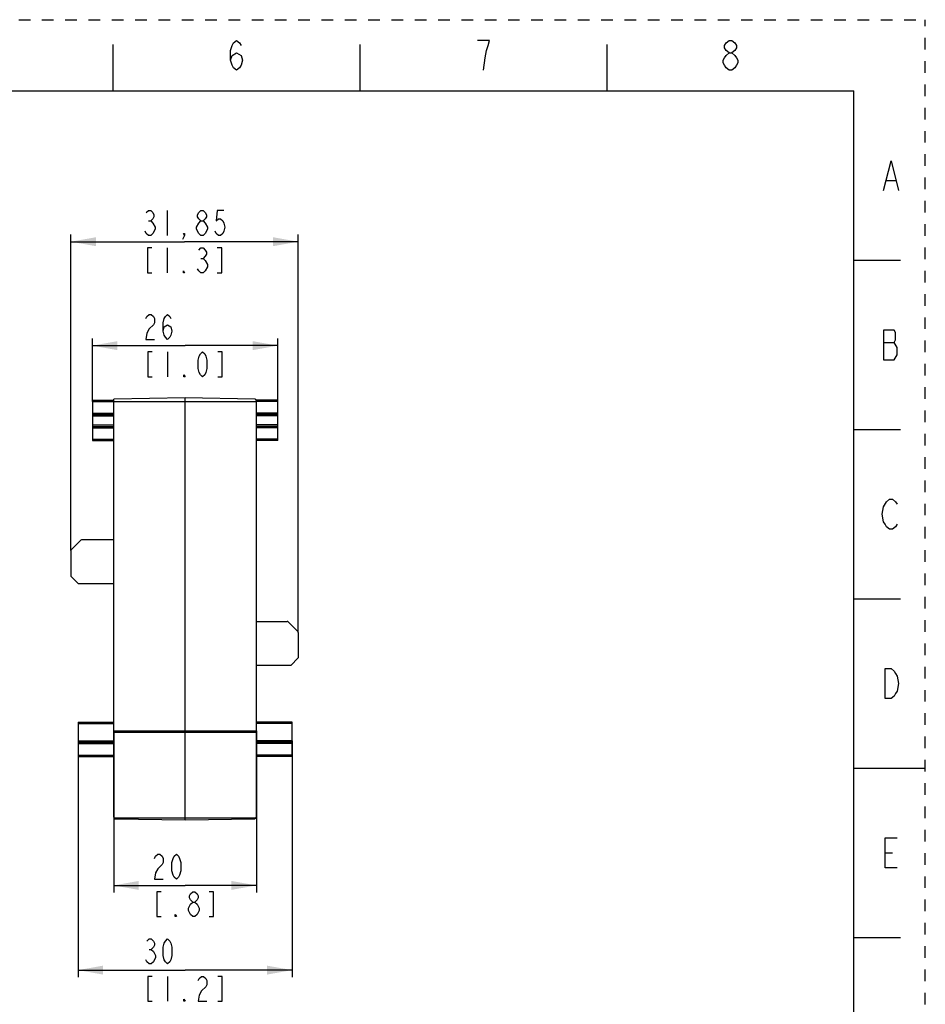
# Model space of a CAD drawing. Units: millimetres. Extents: x 0 to 297, y 0 to 210.
# Drawn here: x 170 to 297, y 72 to 210 of the extents above; entities that cross this region are included whole.
import ezdxf

# ---------------------------------------------------------------- set-up
doc = ezdxf.new("R2010")
doc.units = ezdxf.units.MM
doc.header["$LTSCALE"] = 16.335
doc.linetypes.add('DASHED', pattern=[0.2, 0.1, -0.1])
doc.linetypes.add('HIDDEN', pattern=[0.2, 0.1, -0.1])
doc.layers.get('0').update_dxf_attribs({"linetype": 'CONTINUOUS'})
doc.layers.add('DEFAULT_2', color=8, linetype='HIDDEN')
doc.styles.get("Standard").update_dxf_attribs({"font": 'txt', "width": 0.7})
doc.dimstyles.new('DIMSTYLE_1', dxfattribs={"dimtxt": 3.5, "dimasz": 3.5, "dimexe": 1, "dimexo": 0, "dimgap": 0.875, "dimtad": 1, "dimdsep": 46, "dimtxsty": 'Standard', "dimblk": '_FILLED', "dimblk1": '_FILLED', "dimblk2": '_FILLED', "dimcen": 0.09, "dimclrt": 5, "dimazin": 2, "dimtp": 0.3, "dimtm": 0.3, "dimtfac": 1, "dimtofl": 0, "dimtmove": 0, "dimatfit": 3, "dimldrblk": '_FILLED', "dimfxl": 1, "dimtolj": 1, "dimarcsym": 0})
doc.dimstyles.new('DIMSTYLE_2', dxfattribs={"dimtxt": 3.5, "dimasz": 3.5, "dimexe": 1, "dimexo": 0, "dimgap": 0.875, "dimtad": 1, "dimdsep": 46, "dimtxsty": 'Standard', "dimblk": '_FILLED', "dimblk1": '_FILLED', "dimblk2": '_FILLED', "dimcen": 0.09, "dimclrt": 5, "dimazin": 2, "dimtp": 0.2, "dimtm": 0.2, "dimtfac": 1, "dimtofl": 0, "dimtmove": 0, "dimatfit": 3, "dimldrblk": '_FILLED', "dimfxl": 1, "dimtolj": 1, "dimarcsym": 0})

# ---------------------------------------------------------------- blocks, each defined once
blk = doc.blocks.new('_FILLED')
at = {"color": 0, "linetype": 'ByBlock'}
blk.add_solid([(0, 0), (-1, 0.179), (-1, -0.179)], dxfattribs=at)
blk = doc.blocks.new('*D3')
at = {"color": 2, "linetype": 'Continuous', "transparency": 16777216}
for p, q in [((183.21, 110.23), (183.21, 87.57)), ((203.21, 110.23), (203.21, 87.57)), ((183.21, 88.57), (193.21, 88.57)), ((203.21, 88.57), (193.21, 88.57))]:
    blk.add_line(p, q, dxfattribs=at)
at = {"color": 2, "linetype": 'Continuous', "transparency": 16777216, "xscale": 3.5, "yscale": 3.5, "zscale": 3.5, "rotation": 180}
blk.add_blockref('_FILLED', (183.21, 88.57), dxfattribs=at)
at = {"color": 2, "linetype": 'Continuous', "transparency": 16777216, "xscale": 3.5, "yscale": 3.5, "zscale": 3.5}
blk.add_blockref('_FILLED', (203.21, 88.57), dxfattribs=at)
blk = doc.blocks.new('*D4')
at = {"color": 2, "linetype": 'Continuous', "transparency": 16777216}
for p, q in [((180.21, 156.43), (180.21, 165.28)), ((206.21, 156.43), (206.21, 165.28)), ((180.21, 164.28), (193.21, 164.28)), ((206.21, 164.28), (193.21, 164.28))]:
    blk.add_line(p, q, dxfattribs=at)
at = {"color": 2, "linetype": 'Continuous', "transparency": 16777216, "xscale": 3.5, "yscale": 3.5, "zscale": 3.5, "rotation": 180}
blk.add_blockref('_FILLED', (180.21, 164.28), dxfattribs=at)
at = {"color": 2, "linetype": 'Continuous', "transparency": 16777216, "xscale": 3.5, "yscale": 3.5, "zscale": 3.5}
blk.add_blockref('_FILLED', (206.21, 164.28), dxfattribs=at)
blk = doc.blocks.new('*D5')
at = {"color": 2, "linetype": 'Continuous', "transparency": 16777216}
for p, q in [((177.21, 135.53), (177.21, 179.86)), ((209.06, 124.06), (209.06, 179.86)), ((177.21, 178.86), (193.14, 178.86)), ((209.06, 178.86), (193.14, 178.86))]:
    blk.add_line(p, q, dxfattribs=at)
at = {"color": 2, "linetype": 'Continuous', "transparency": 16777216, "xscale": 3.5, "yscale": 3.5, "zscale": 3.5, "rotation": 180}
blk.add_blockref('_FILLED', (177.21, 178.86), dxfattribs=at)
at = {"color": 2, "linetype": 'Continuous', "transparency": 16777216, "xscale": 3.5, "yscale": 3.5, "zscale": 3.5}
blk.add_blockref('_FILLED', (209.06, 178.86), dxfattribs=at)
blk = doc.blocks.new('*D6')
at = {"color": 2, "linetype": 'Continuous', "transparency": 16777216}
for p, q in [((178.21, 108.86), (178.21, 75.69)), ((208.21, 108.86), (208.21, 75.69)), ((178.21, 76.69), (193.21, 76.69)), ((208.21, 76.69), (193.21, 76.69))]:
    blk.add_line(p, q, dxfattribs=at)
at = {"color": 2, "linetype": 'Continuous', "transparency": 16777216, "xscale": 3.5, "yscale": 3.5, "zscale": 3.5, "rotation": 180}
blk.add_blockref('_FILLED', (178.21, 76.69), dxfattribs=at)
at = {"color": 2, "linetype": 'Continuous', "transparency": 16777216, "xscale": 3.5, "yscale": 3.5, "zscale": 3.5}
blk.add_blockref('_FILLED', (208.21, 76.69), dxfattribs=at)

msp = doc.modelspace()

# ---------------------------------------------------------------- linework, layer by layer
at = {"color": 7, "linetype": 'Continuous'}
for p, q in [((183.125, 200), (183.125, 206.5)), ((217.75, 200), (217.75, 206.5)), ((252.375, 200), (252.375, 206.5)), ((10, 200), (287, 200)), ((287, 10), (287, 200)), ((287, 176.25), (293.5, 176.25)), ((180.214, 156.63), (180.214, 150.96)), ((180.214, 156.63), (183.214, 156.63)), ((193.214, 156.96), (183.214, 156.785)), ((183.214, 98.131), (183.214, 156.785)), ((193.214, 97.76), (193.214, 156.96)), ((203.017, 156.789), (193.214, 156.96)), ((206.214, 156.63), (203.209, 156.63)), ((203.214, 98.131), (203.214, 156.589)), ((206.214, 150.96), (206.214, 156.63)), ((180.214, 154.63), (183.214, 154.63)), ((206.214, 154.63), (203.214, 154.63)), ((180.214, 152.96), (183.214, 152.96)), ((206.214, 152.96), (203.214, 152.96)), ((287, 152.5), (293.5, 152.5)), ((180.214, 150.96), (183.214, 150.96)), ((206.214, 150.96), (203.214, 150.96)), ((178.605, 137.001), (177.272, 135.669)), ((183.214, 137.06), (178.747, 137.06)), ((177.214, 135.527), (177.214, 131.95)), ((177.214, 131.95), (178.214, 130.9)), ((178.214, 130.9), (183.214, 130.9)), ((287, 128.75), (293.5, 128.75)), ((203.214, 125.59), (207.531, 125.59)), ((207.672, 125.531), (209.005, 124.199)), ((209.064, 124.057), (209.064, 120.48)), ((209.064, 120.48), (208.064, 119.43)), ((208.064, 119.43), (203.214, 119.43)), ((178.214, 111.46), (183.214, 111.46)), ((178.214, 111.46), (178.214, 106.66)), ((208.214, 111.46), (203.214, 111.46)), ((208.214, 106.66), (208.214, 111.46)), ((178.214, 108.66), (183.214, 108.66)), ((208.214, 108.66), (203.214, 108.66)), ((178.214, 106.66), (183.214, 106.66)), ((208.214, 106.66), (203.214, 106.66)), ((287, 105), (297, 105)), ((183.41, 97.931), (193.214, 97.76)), ((193.214, 97.76), (203.017, 97.931)), ((287, 81.25), (293.5, 81.25))]:
    msp.add_line(p, q, dxfattribs=at)
at = {"color": 5, "linetype": 'Continuous'}
for p, q in [((291.57, 187.425), (292.83, 187.425)), ((190.689, 183.233), (190.689, 179.733)), ((188.086, 181.775), (188.392, 181.775)), ((190.689, 177.983), (190.689, 174.483)), ((195.436, 176.525), (195.742, 176.525)), ((196.354, 175.65), (196.354, 175.358)), ((291.15, 164.725), (292.62, 164.725)), ((190.764, 163.409), (190.764, 159.909)), ((291.36, 93.125), (292.41, 93.125)), ((194.286, 84.193), (193.979, 84.485)), ((188.161, 79.605), (188.467, 79.605)), ((190.764, 75.814), (190.764, 72.314))]:
    msp.add_line(p, q, dxfattribs=at)
at = {"color": 9, "linetype": 'Continuous'}
for p, q in [((180.214, 156.43), (183.214, 156.43)), ((183.214, 156.46), (203.214, 156.46)), ((206.214, 156.43), (203.214, 156.43)), ((180.214, 154.83), (183.214, 154.83)), ((206.214, 154.83), (203.214, 154.83)), ((180.214, 154.43), (183.214, 154.43)), ((206.214, 154.43), (203.214, 154.43)), ((180.214, 153.16), (183.214, 153.16)), ((180.214, 152.76), (183.214, 152.76)), ((206.214, 153.16), (203.214, 153.16)), ((206.214, 152.76), (203.214, 152.76)), ((180.214, 151.16), (183.214, 151.16)), ((206.214, 151.16), (203.214, 151.16)), ((178.214, 111.26), (183.214, 111.26)), ((208.214, 111.26), (203.214, 111.26)), ((183.214, 110.23), (203.214, 110.23)), ((183.214, 110.043), (203.214, 110.043)), ((178.214, 108.86), (183.214, 108.86)), ((178.214, 108.46), (183.214, 108.46)), ((208.214, 108.86), (203.214, 108.86)), ((208.214, 108.46), (203.214, 108.46)), ((178.214, 106.86), (183.214, 106.86)), ((208.214, 106.86), (203.214, 106.86)), ((183.223, 98.073), (203.205, 98.073))]:
    msp.add_line(p, q, dxfattribs=at)
at = {"color": 5, "linetype": 'Continuous'}
for points in [[(199.598, 204.3), (199.807, 205), (200.437, 205.35), (201.067, 205), (201.278, 204.3), (201.067, 203.6), (200.858, 203.25), (200.437, 202.9), (200.017, 203.25), (199.807, 203.6), (199.598, 204.3), (199.598, 205.7), (199.807, 206.4), (200.017, 206.75), (200.437, 207.1), (200.858, 206.75), (201.067, 206.4)], [(235.063, 202.9), (235.273, 204.65), (235.482, 205.7), (235.693, 206.4), (235.902, 207.1), (234.222, 207.1)], [(269.478, 205.35), (269.057, 205.7), (268.848, 206.05), (268.848, 206.4), (269.057, 206.75), (269.478, 207.1), (269.897, 207.1), (270.317, 206.75), (270.528, 206.4), (270.528, 206.05), (270.317, 205.7), (269.897, 205.35)], [(269.478, 202.9), (269.057, 203.25), (268.848, 203.6), (268.637, 203.95), (268.637, 204.3), (268.848, 204.65), (269.057, 205), (269.478, 205.35), (269.897, 205.35), (270.317, 205), (270.528, 204.65), (270.738, 204.3), (270.738, 203.95), (270.528, 203.6), (270.317, 203.25), (269.897, 202.9), (269.478, 202.9)], [(291.15, 186.025), (292.2, 190.225), (293.25, 186.025)], [(187.779, 182.942), (188.086, 183.233), (188.392, 183.233), (188.698, 182.942), (188.851, 182.65), (188.851, 182.358), (188.698, 182.067), (188.392, 181.775), (188.698, 181.483)], [(195.436, 181.775), (195.129, 182.067), (194.976, 182.358), (194.976, 182.65), (195.129, 182.942), (195.436, 183.233), (195.742, 183.233), (196.048, 182.942), (196.201, 182.65), (196.201, 182.358), (196.048, 182.067), (195.742, 181.775)], [(198.651, 183.233), (197.733, 183.233), (197.579, 181.775), (197.886, 182.067), (198.192, 182.067), (198.498, 181.775), (198.651, 181.483), (198.804, 180.9), (198.651, 180.317), (198.498, 180.025), (198.192, 179.733), (197.886, 179.733), (197.579, 180.025), (197.426, 180.317)], [(188.698, 181.483), (189.004, 180.9), (189.004, 180.608)], [(194.823, 180.608), (194.823, 180.9), (195.129, 181.483)], [(195.129, 181.483), (195.436, 181.775), (195.742, 181.775), (196.048, 181.483), (196.354, 180.9)], [(189.004, 180.608), (188.698, 180.025), (188.392, 179.733), (188.086, 179.733), (187.779, 180.025), (187.626, 180.317)], [(193.139, 179.733), (192.986, 180.025), (193.139, 180.025), (193.139, 179.733), (192.833, 179.15)], [(195.436, 179.733), (195.129, 180.025), (194.823, 180.608)], [(196.048, 180.025), (195.742, 179.733), (195.436, 179.733)], [(196.354, 180.9), (196.354, 180.608), (196.048, 180.025)], [(188.545, 177.983), (187.933, 177.983), (187.933, 174.483), (188.545, 174.483)], [(195.129, 177.692), (195.436, 177.983), (195.742, 177.983), (196.048, 177.692), (196.201, 177.4), (196.201, 177.108), (196.048, 176.817), (195.742, 176.525), (196.048, 176.233), (196.354, 175.65)], [(197.733, 174.483), (198.345, 174.483), (198.345, 177.983), (197.733, 177.983)], [(193.139, 174.483), (192.986, 174.483), (192.986, 174.775), (193.139, 174.483)], [(196.354, 175.358), (196.048, 174.775), (195.742, 174.483), (195.436, 174.483), (195.129, 174.775), (194.976, 175.067)], [(187.701, 168.076), (187.854, 168.367), (188.161, 168.659), (188.467, 168.659), (188.773, 168.367), (188.926, 168.076), (188.926, 167.492), (188.773, 167.201)], [(190.151, 166.326), (190.304, 166.909), (190.764, 167.201), (191.223, 166.909), (191.376, 166.326), (191.223, 165.742), (191.07, 165.451), (190.764, 165.159), (190.458, 165.451), (190.304, 165.742), (190.151, 166.326), (190.151, 167.492), (190.304, 168.076), (190.458, 168.367), (190.764, 168.659), (191.07, 168.367), (191.223, 168.076)], [(188.773, 167.201), (188.161, 166.617), (187.854, 166.034), (187.701, 165.159), (188.926, 165.159)], [(291.15, 166.475), (291.15, 162.275), (292.62, 162.275)], [(293.04, 164.025), (292.62, 164.725), (292.83, 165.075), (292.83, 166.125), (292.62, 166.475), (291.15, 166.475)], [(188.62, 163.409), (188.008, 163.409), (188.008, 159.909), (188.62, 159.909)], [(195.664, 159.909), (195.358, 160.201), (195.204, 160.492), (195.051, 161.076), (195.051, 162.242), (195.204, 162.826), (195.358, 163.117), (195.664, 163.409), (195.97, 163.117), (196.123, 162.826), (196.276, 162.242), (196.276, 161.076), (196.123, 160.492), (195.97, 160.201), (195.664, 159.909)], [(197.808, 159.909), (198.42, 159.909), (198.42, 163.409), (197.808, 163.409)], [(292.62, 162.275), (293.04, 162.975), (293.04, 164.025)], [(193.214, 159.909), (193.061, 159.909), (193.061, 160.201), (193.214, 159.909)], [(291.15, 141.675), (291.57, 142.375), (291.99, 142.725), (292.41, 142.725), (292.83, 142.375), (293.04, 142.025)], [(293.04, 139.225), (292.83, 138.875), (292.41, 138.525), (291.99, 138.525), (291.57, 138.875), (291.36, 139.225), (291.15, 139.575), (290.94, 140.625), (291.15, 141.675)], [(291.36, 118.975), (292.2, 118.975), (292.62, 118.625), (292.83, 118.275), (293.04, 117.925), (293.25, 116.875), (293.04, 115.825), (292.83, 115.475), (292.62, 115.125), (292.2, 114.775), (291.36, 114.775), (291.36, 118.975)], [(293.04, 91.025), (291.36, 91.025), (291.36, 95.225), (293.04, 95.225)], [(188.926, 92.36), (189.079, 92.651), (189.386, 92.943), (189.692, 92.943), (189.998, 92.651), (190.151, 92.36), (190.151, 91.776), (189.998, 91.485), (189.386, 90.901)], [(191.989, 89.443), (191.683, 89.735), (191.529, 90.026), (191.376, 90.61), (191.376, 91.776), (191.529, 92.36), (191.683, 92.651), (191.989, 92.943), (192.295, 92.651), (192.448, 92.36), (192.601, 91.776), (192.601, 90.61), (192.448, 90.026), (192.295, 89.735), (191.989, 89.443)], [(189.386, 90.901), (189.079, 90.318), (188.926, 89.443), (190.151, 89.443)], [(189.845, 87.693), (189.233, 87.693), (189.233, 84.193), (189.845, 84.193)], [(194.286, 86.235), (193.979, 86.526), (193.826, 86.818), (193.826, 87.11), (193.979, 87.401), (194.286, 87.693), (194.592, 87.693), (194.898, 87.401), (195.051, 87.11), (195.051, 86.818), (194.898, 86.526), (194.592, 86.235)], [(196.583, 84.193), (197.195, 84.193), (197.195, 87.693), (196.583, 87.693)], [(193.673, 85.36), (193.979, 85.943), (194.286, 86.235), (194.592, 86.235), (194.898, 85.943)], [(194.898, 85.943), (195.204, 85.36), (195.204, 85.068)], [(191.989, 84.193), (191.836, 84.193), (191.836, 84.485), (191.989, 84.193)], [(193.979, 84.485), (193.673, 85.068), (193.673, 85.36)], [(195.204, 85.068), (194.898, 84.485), (194.592, 84.193), (194.286, 84.193)], [(187.854, 80.772), (188.161, 81.064), (188.467, 81.064), (188.773, 80.772), (188.926, 80.48), (188.926, 80.189), (188.773, 79.897), (188.467, 79.605), (188.773, 79.314)], [(190.764, 77.564), (190.458, 77.855), (190.304, 78.147), (190.151, 78.73), (190.151, 79.897), (190.304, 80.48), (190.458, 80.772), (190.764, 81.064), (191.07, 80.772), (191.223, 80.48), (191.376, 79.897), (191.376, 78.73), (191.223, 78.147), (191.07, 77.855), (190.764, 77.564)], [(188.773, 79.314), (189.079, 78.73), (189.079, 78.439)], [(189.079, 78.439), (188.773, 77.855), (188.467, 77.564), (188.161, 77.564), (187.854, 77.855), (187.701, 78.147)], [(188.62, 75.814), (188.008, 75.814), (188.008, 72.314), (188.62, 72.314)], [(195.051, 75.23), (195.204, 75.522), (195.511, 75.814), (195.817, 75.814), (196.123, 75.522), (196.276, 75.23), (196.276, 74.647), (196.123, 74.355)], [(197.808, 72.314), (198.42, 72.314), (198.42, 75.814), (197.808, 75.814)], [(196.123, 74.355), (195.511, 73.772), (195.204, 73.189), (195.051, 72.314), (196.276, 72.314)], [(193.214, 72.314), (193.061, 72.314), (193.061, 72.605), (193.214, 72.314)]]:
    msp.add_lwpolyline(points, dxfattribs=at)
at = {"color": 7, "linetype": 'Continuous'}
for centre, start, end in [((203.014, 156.589), 0, 89), ((178.747, 136.86), 90, 135), ((177.414, 135.527), 135, 180), ((207.531, 125.39), 45, 90), ((208.864, 124.057), 0, 45), ((183.414, 98.131), 180, 269), ((203.014, 98.131), 271, 360)]:
    msp.add_arc(centre, 0.2, start, end, dxfattribs=at)
at = {"layer": 'DEFAULT_2', "color": 8, "linetype": 'DASHED'}
for p in [(0, 210), (297, 0)]:
    msp.add_line(p, (297, 210), dxfattribs=at)

# ---------------------------------------------------------------- dimensions: what is measured, and where the dimension line sits
at = {"color": 2, "linetype": 'Continuous'}
for base, p1, p2, dimstyle, picture, middle in [((209.064, 178.858), (177.214, 135.527), (209.064, 124.057), 'DIMSTYLE_1', '*D5', (187.014, 178.858)), ((206.214, 164.284), (180.214, 156.43), (206.214, 156.43), 'DIMSTYLE_2', '*D4', (187.089, 164.284)), ((203.214, 88.568), (183.214, 110.23), (203.214, 110.23), 'DIMSTYLE_2', '*D3', (188.314, 88.568)), ((208.214, 76.689), (178.214, 108.86), (208.214, 108.86), 'DIMSTYLE_2', '*D6', (187.089, 76.689))]:
    dim = msp.add_linear_dim(base=base, p1=p1, p2=p2, text='<>\\P[]', dimstyle=dimstyle, dxfattribs=at)
    dim.commit()
    dim.dimension.update_dxf_attribs({"geometry": picture, "text_midpoint": middle, "dimtype": 160})

doc.saveas('drawing.dxf')
